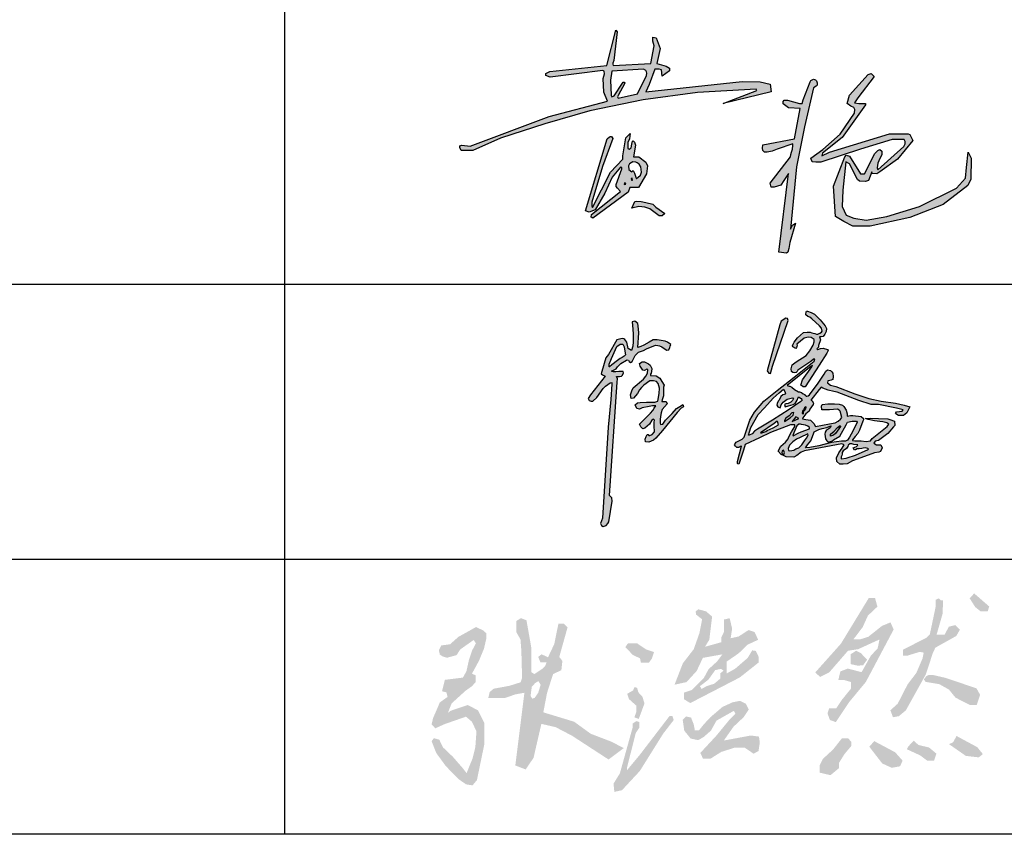
# Model space of a CAD drawing. Extents: x 339240 to 428340, y 256756 to 681278.
# Drawn here: x 409417 to 412104, y 304340 to 306561 of the extents above; entities that cross this region are included whole.
import ezdxf

# ---------------------------------------------------------------- set-up
doc = ezdxf.new("R2010")
doc.units = 0
doc.header["$LTSCALE"] = 1000
doc.layers.add('BASE-DIM', color=3, linetype='Continuous', lineweight=25)
doc.layers.add('PUB_TITLE', color=4, linetype='Continuous')
doc.layers.add('VC', color=140, linetype='Continuous')

# ---------------------------------------------------------------- blocks, each defined once
blk = doc.blocks.new('黄艳')
at = {"layer": 'VC'}
h = blk.add_hatch(color=256, dxfattribs=at)
h.paths.add_polyline_path([(1159905.8, 434087.4), (1159933, 434212.9), (1159900.3, 434300.1), (1159873, 434305.6), (1159873, 434272.9), (1159883.9, 434234.7), (1159856.6, 434087.4), (1159545.4, 434071), (1159539.9, 434081.9), (1159539.9, 434092.8), (1159550.8, 434114.7), (1159578.1, 434349.2), (1159567.2, 434365.6), (1159490.8, 434071), (1159021.2, 434021.9), (1158988.3, 434006), (1158988.3, 433989.9), (1159023.3, 433976.4), (1159459.6, 434030.2), (1159470.3, 434024.8), (1159473, 434003.3), (1159462.3, 433965.6), (1159467.6, 433852.6), (1159497.3, 433777.3), (1159015.3, 433650.8), (1158360.9, 433406), (1158293.6, 433414.1), (1158277.4, 433408.7), (1158277.4, 433395.2), (1158288.2, 433371), (1158382.5, 433371), (1158611.3, 433470.6), (1158977.6, 433589), (1159351.9, 433696.6), (1159791.3, 433788.5), (1160241, 433847.7), (1160725.7, 433877.3), (1160731.1, 433866.5), (1160453.7, 433758.9), (1160849.5, 433855.7), (1160841.5, 433917.6), (1160760.7, 433936.4), (1160609.9, 433939.1), (1159812.8, 433855.7), (1159842.4, 433914.9), (1159888.2, 434041.4), (1159923.2, 434041.4), (1159944.8, 434036), (1159949.4, 433983.7), (1160009.5, 434027.4), (1160009.5, 434049.2), (1159982.2, 434065.6)])
h.paths.add_polyline_path([(1159820.7, 434020.5), (1159822.6, 434009.1), (1159818.8, 433990.3), (1159745, 433837.2), (1159586.2, 433801.3), (1159580.5, 433814.5), (1159586.2, 433824), (1159641, 433926), (1159635.3, 433933.6), (1159627.8, 433933.6), (1159622.1, 433926), (1159552.1, 433822.1), (1159533.2, 433812.6), (1159527.6, 433825.9), (1159521.9, 433950.6), (1159533.2, 434026.2), (1159796.1, 434041.3), (1159813.1, 434029.9)], flags=16)
for points in [[(1161631.5, 433746.6), (1161631.5, 433759.2), (1161576.9, 433759.2), (1161539.1, 433763.4), (1161568.5, 433805.4), (1161702.9, 433981.7), (1161676.5, 434006.3), (1161652.9, 433997.4), (1161499.6, 433826.5), (1161478.9, 433758.7), (1161508.4, 433735.1), (1161534.9, 433726.3), (1161543.8, 433708.6), (1161540.9, 433679.1), (1161419.9, 433505.2), (1161278.6, 433377.3), (1161177.8, 433306), (1161190.4, 433276.6), (1161219.8, 433272.4), (1161261.8, 433272.4), (1161589.5, 433381.5), (1161849.9, 433461.2), (1161950.7, 433461.2), (1161959.1, 433444.5), (1161959.1, 433423.5), (1161946.5, 433402.5), (1161732.3, 433209.4), (1161728.1, 433226.2), (1161732.3, 433264), (1161740.7, 433285), (1161765.9, 433335.3), (1161765.9, 433364.7), (1161749.1, 433377.3), (1161732.3, 433368.9), (1161707.1, 433343.7), (1161623.1, 433175.9), (1161589.5, 433175.9), (1161497.1, 433322.8), (1161471.9, 433331.1), (1161459.3, 433318.6), (1161366.9, 433075.1), (1161383.7, 432823.3), (1161450.9, 432781.4), (1161526.5, 432743.6), (1161669.3, 432743.6), (1161996.9, 432814.9), (1162274.1, 432924.1), (1162475.7, 433079.3), (1162500.9, 433133.9), (1162505.1, 433306), (1162479.9, 433356.3), (1162467.3, 433230.4), (1162458.9, 433142.3), (1162383.3, 433058.4), (1162076.7, 432907.3), (1161807.9, 432823.3), (1161635.7, 432794), (1161534.9, 432810.7), (1161471.9, 432835.9), (1161438.3, 432907.3), (1161442.5, 433041.6), (1161467.7, 433276.6), (1161497.1, 433259.8), (1161564.3, 433129.7), (1161581.1, 433117.1), (1161631.5, 433112.9), (1161656.7, 433121.3), (1161681.9, 433192.6), (1161686.1, 433180.1), (1161723.9, 433175.9), (1161749.1, 433192.6), (1161896.1, 433297.6), (1162022.1, 433452.9), (1162005.3, 433486.4), (1161996.9, 433503.2), (1161984.3, 433507.4), (1161954.9, 433507.4), (1161921.3, 433507.4), (1161828.9, 433507.4), (1161333.2, 433356.3), (1161270.2, 433326.9), (1161274.4, 433347.9), (1161438.3, 433478)], [(1161201.9, 433887.5), (1161221.7, 433900.6), (1161231.5, 433908.8), (1161231.5, 433930.2), (1161224.9, 433946.6), (1161216.7, 433954.8), (1161201.9, 433958.1), (1161178.9, 433948.3), (1161172.4, 433938.4), (1161116.5, 433787.3), (1161106.4, 433759.2), (1161085.4, 433759.2), (1160984.6, 433784.4), (1160959.4, 433784.4), (1160951, 433776), (1160951, 433755), (1160993, 433721.4), (1161089.6, 433717.3), (1161043.4, 433465.4), (1160783, 433415.1), (1160778.8, 433389.9), (1160783, 433368.9), (1160795.6, 433356.3), (1160816.6, 433356.3), (1160858.6, 433364.7), (1160900.6, 433381.5), (1161030.8, 433423.5), (1161030.8, 433410.9), (1161026.6, 433381.5), (1161018.2, 433356.3), (1161014, 433335.3), (1161009.8, 433318.6), (1160841.8, 433100.3), (1160850.2, 433066.7), (1160875.4, 433066.7), (1160930, 433083.5), (1160955.2, 433121.3), (1160993, 433180.1), (1160913.2, 432529.6), (1160976.2, 432521.2), (1160988.8, 432529.6), (1160997.2, 432558.9), (1161005.6, 432609.3), (1161051.8, 432768.8), (1161026.6, 432752), (1161009.8, 432718.4), (1161060.2, 433234.6), (1161127.4, 433566.2)], [(1159815.4, 432941), (1159775.8, 432948.9), (1159737.6, 432950.2), (1159724.4, 432948.9), (1159699.3, 432893.5), (1159756, 432906.7), (1159806.2, 432900.1), (1159847.1, 432886.9), (1159925, 432828.9), (1159948.7, 432828.9), (1159972.5, 432850), (1159897.3, 432900.1), (1159870.9, 432926.5)]]:
    blk.add_hatch(color=256, dxfattribs=at).paths.add_polyline_path(points)
h = blk.add_hatch(color=256, dxfattribs=at)
h.paths.add_polyline_path([(1159568.6, 433089.4), (1159568.6, 433073.4), (1159579.3, 433057.3), (1159603.3, 433030.6), (1159365.2, 432840.7), (1159362.5, 432819.4), (1159375.9, 432811.3), (1159667.9, 433025.9), (1159681.3, 433062.7), (1159699.7, 433062.7), (1159753.2, 433064.4), (1159820.2, 433176.4), (1159828.6, 433243.3), (1159815.2, 433273.4), (1159756.6, 433318.6), (1159739.9, 433316.9), (1159711.4, 433316.9), (1159729.8, 433413.9), (1159719.8, 433439), (1159709.7, 433450.7), (1159704.7, 433447.4), (1159698, 433420.6), (1159693, 433392.2), (1159675.7, 433380.1), (1159665.5, 433386.9), (1159665.5, 433417.4), (1159665.5, 433434.4), (1159679.1, 433464.9), (1159685.8, 433509), (1159672.3, 433498.8), (1159648.5, 433475.1), (1159624.7, 433325.8), (1159624.7, 433298.7), (1159522.9, 433190.2), (1159373.6, 432898.5), (1159366.8, 432908.7), (1159366.8, 432942.6), (1159455, 433237.7), (1159539.9, 433468.3), (1159531.1, 433485.2), (1159523.1, 433485.2), (1159512.4, 433482.5), (1159493.6, 433466.5), (1159314.3, 432870.2), (1159346.4, 432859.5), (1159394.6, 432878.2), (1159474.9, 433017.2), (1159536.4, 433148.3), (1159606, 433231.2), (1159616.7, 433228.5), (1159616.7, 433217.8)])
h.paths.add_polyline_path([(1159636.8, 433102.2), (1159645, 433100.3), (1159649.6, 433092), (1159634.9, 433088.4)], flags=16)
h.paths.add_polyline_path([(1159693.9, 433138.1), (1159701.2, 433140.8), (1159704.9, 433125.2), (1159694.8, 433124.3)], flags=16)
h.paths.add_polyline_path([(1159672.9, 433212.6), (1159671.6, 433241.6), (1159678.2, 433258.8), (1159707.2, 433275.9), (1159731, 433273.3), (1159741.5, 433268), (1159758.7, 433257.5), (1159773.2, 433233.7), (1159777.2, 433191.5), (1159769.2, 433165.2), (1159746.8, 433146.7), (1159736.2, 433134.8), (1159732.3, 433149.3), (1159721.7, 433182.3), (1159709.8, 433204.7), (1159698, 433194.2)], flags=16)
for points in [[(1159021.2, 434021.9), (1159490.8, 434071), (1159567.2, 434365.6), (1159578.1, 434349.2), (1159550.8, 434114.7), (1159539.9, 434092.8), (1159539.9, 434081.9), (1159545.4, 434071), (1159856.6, 434087.4), (1159883.9, 434234.7), (1159873, 434272.9), (1159873, 434305.6), (1159900.3, 434300.1), (1159933, 434212.9), (1159905.8, 434087.4), (1159982.2, 434065.6), (1160009.5, 434049.2), (1160009.5, 434027.4), (1159949.4, 433983.7), (1159944.8, 434036), (1159923.2, 434041.4), (1159888.2, 434041.4), (1159842.4, 433914.9), (1159812.8, 433855.7), (1160609.9, 433939.1), (1160760.7, 433936.4), (1160841.5, 433917.6), (1160849.5, 433855.7), (1160453.7, 433758.9), (1160731.1, 433866.5), (1160725.7, 433877.3), (1160241, 433847.7), (1159791.3, 433788.5), (1159351.9, 433696.6), (1158977.6, 433589), (1158611.3, 433470.6), (1158382.5, 433371), (1158288.2, 433371), (1158277.4, 433395.2), (1158277.4, 433408.7), (1158293.6, 433414.1), (1158360.9, 433406), (1159015.3, 433650.8), (1159497.3, 433777.3), (1159467.6, 433852.6), (1159462.3, 433965.6), (1159473, 434003.3), (1159470.3, 434024.8), (1159459.6, 434030.2), (1159023.3, 433976.4), (1158988.3, 433989.9), (1158988.3, 434006), (1159021.2, 434021.9)], [(1159533.2, 434026.2), (1159521.9, 433950.6), (1159527.6, 433825.9), (1159533.2, 433812.6), (1159552.1, 433822.1), (1159622.1, 433926), (1159627.8, 433933.6), (1159635.3, 433933.6), (1159641, 433926), (1159586.2, 433824), (1159580.5, 433814.5), (1159586.2, 433801.3), (1159745, 433837.2), (1159818.8, 433990.3), (1159822.6, 434009.1), (1159820.7, 434020.5), (1159813.1, 434029.9), (1159796.1, 434041.3), (1159533.2, 434026.2)], [(1161702.9, 433981.7), (1161568.5, 433805.4), (1161568.5, 433805.4), (1161539.1, 433763.4), (1161576.9, 433759.2), (1161631.5, 433759.2), (1161631.5, 433746.6), (1161438.3, 433478), (1161274.4, 433347.9), (1161270.2, 433326.9), (1161333.2, 433356.3), (1161828.9, 433507.4), (1161921.3, 433507.4), (1161954.9, 433507.4), (1161984.3, 433507.4), (1161996.9, 433503.2), (1162005.3, 433486.4), (1162022.1, 433452.9), (1161896.1, 433297.6), (1161749.1, 433192.6), (1161723.9, 433175.9), (1161686.1, 433180.1), (1161681.9, 433192.6), (1161656.7, 433121.3), (1161631.5, 433112.9), (1161581.1, 433117.1), (1161564.3, 433129.7), (1161497.1, 433259.8), (1161467.7, 433276.6), (1161442.5, 433041.6), (1161438.3, 432907.3), (1161471.9, 432835.9), (1161534.9, 432810.7), (1161635.7, 432794), (1161807.9, 432823.3), (1162076.7, 432907.3), (1162383.3, 433058.4), (1162458.9, 433142.3), (1162467.3, 433230.4), (1162479.9, 433356.3), (1162505.1, 433306), (1162500.9, 433133.9), (1162475.7, 433079.3), (1162274.1, 432924.1), (1161996.9, 432814.9), (1161669.3, 432743.6), (1161526.5, 432743.6), (1161450.9, 432781.4), (1161383.7, 432823.3), (1161366.9, 433075.1), (1161459.3, 433318.6), (1161471.9, 433331.1), (1161497.1, 433322.8), (1161589.5, 433175.9), (1161623.1, 433175.9), (1161707.1, 433343.7), (1161732.3, 433368.9), (1161749.1, 433377.3), (1161765.9, 433364.7), (1161765.9, 433335.3), (1161740.7, 433285), (1161732.3, 433264), (1161728.1, 433226.2), (1161732.3, 433209.4), (1161946.5, 433402.5), (1161959.1, 433423.5), (1161959.1, 433444.5), (1161950.7, 433461.2), (1161849.9, 433461.2), (1161589.5, 433381.5), (1161261.8, 433272.4), (1161219.8, 433272.4), (1161190.4, 433276.6), (1161177.8, 433306), (1161278.6, 433377.3), (1161419.9, 433505.2), (1161540.9, 433679.1), (1161543.8, 433708.6), (1161534.9, 433726.3), (1161508.4, 433735.1), (1161478.9, 433758.7), (1161499.6, 433826.5), (1161652.9, 433997.4), (1161676.5, 434006.3), (1161702.9, 433981.7)], [(1161116.5, 433787.3), (1161172.4, 433938.4), (1161178.9, 433948.3), (1161201.9, 433958.1), (1161216.7, 433954.8), (1161224.9, 433946.6), (1161231.5, 433930.2), (1161231.5, 433908.8), (1161221.7, 433900.6), (1161201.9, 433887.5), (1161127.4, 433566.2), (1161060.2, 433234.6), (1161009.8, 432718.4), (1161026.6, 432752), (1161051.8, 432768.8), (1161005.6, 432609.3), (1160997.2, 432558.9), (1160988.8, 432529.6), (1160976.2, 432521.2), (1160913.2, 432529.6), (1160993, 433180.1), (1160955.2, 433121.3), (1160930, 433083.5), (1160875.4, 433066.7), (1160850.2, 433066.7), (1160841.8, 433100.3), (1161009.8, 433318.6), (1161014, 433335.3), (1161018.2, 433356.3), (1161026.6, 433381.5), (1161030.8, 433410.9), (1161030.8, 433423.5), (1160900.6, 433381.5), (1160858.6, 433364.7), (1160816.6, 433356.3), (1160795.6, 433356.3), (1160783, 433368.9), (1160778.8, 433389.9), (1160783, 433415.1), (1161043.4, 433465.4), (1161089.6, 433717.3), (1160993, 433721.4), (1160951, 433755), (1160951, 433776), (1160959.4, 433784.4), (1160984.6, 433784.4), (1161085.4, 433759.2), (1161106.4, 433759.2), (1161116.5, 433787.3)], [(1159539.9, 433468.3), (1159455, 433237.7), (1159366.8, 432942.6), (1159366.8, 432908.7), (1159373.6, 432898.5), (1159522.9, 433190.2), (1159624.7, 433298.7), (1159624.7, 433325.8), (1159648.5, 433475.1), (1159672.3, 433498.8), (1159685.8, 433509), (1159679.1, 433464.9), (1159665.5, 433434.4), (1159665.5, 433417.4), (1159665.5, 433386.9), (1159675.7, 433380.1), (1159693, 433392.2), (1159698, 433420.6), (1159704.7, 433447.4), (1159709.7, 433450.7), (1159719.8, 433439), (1159729.8, 433413.9), (1159711.4, 433316.9), (1159739.9, 433316.9), (1159756.6, 433318.6), (1159815.2, 433273.4), (1159828.6, 433243.3), (1159820.2, 433176.4), (1159753.2, 433064.4), (1159699.7, 433062.7), (1159681.3, 433062.7), (1159667.9, 433025.9), (1159375.9, 432811.3), (1159362.5, 432819.4), (1159365.2, 432840.7), (1159603.3, 433030.6), (1159579.3, 433057.3), (1159568.6, 433073.4), (1159568.6, 433089.4), (1159616.7, 433217.8), (1159616.7, 433228.5), (1159606, 433231.2), (1159536.4, 433148.3), (1159474.9, 433017.2), (1159394.6, 432878.2), (1159346.4, 432859.5), (1159314.3, 432870.2), (1159493.6, 433466.5), (1159512.4, 433482.5), (1159523.1, 433485.2), (1159531.1, 433485.2), (1159539.9, 433468.3)], [(1159707.2, 433275.9), (1159678.2, 433258.8), (1159671.6, 433241.6), (1159672.9, 433212.6), (1159698, 433194.2), (1159709.8, 433204.7), (1159721.7, 433182.3), (1159732.3, 433149.3), (1159736.2, 433134.8), (1159746.8, 433146.7), (1159769.2, 433165.2), (1159777.2, 433191.5), (1159773.2, 433233.7), (1159758.7, 433257.5), (1159741.5, 433268), (1159731, 433273.3), (1159707.2, 433275.9)], [(1159636.8, 433102.2), (1159634.9, 433088.4), (1159634.9, 433088.4), (1159649.6, 433092), (1159645, 433100.3), (1159636.8, 433102.2)], [(1159693.9, 433138.1), (1159694.8, 433124.3), (1159704.9, 433125.2), (1159701.2, 433140.8), (1159693.9, 433138.1)], [(1159699.3, 432893.5), (1159724.4, 432948.9), (1159737.6, 432950.2), (1159775.8, 432948.9), (1159815.4, 432941), (1159870.9, 432926.5), (1159897.3, 432900.1), (1159972.5, 432850), (1159948.7, 432828.9), (1159925, 432828.9), (1159847.1, 432886.9), (1159806.2, 432900.1), (1159756, 432906.7), (1159699.3, 432893.5)]]:
    blk.add_lwpolyline(points, dxfattribs=at)
blk = doc.blocks.new('A$C43DD5C22')
h = blk.add_hatch(color=256)
h.paths.add_polyline_path([(187.21, 183.49), (190.21, 182.3), (193.19, 180.95), (194.56, 179.5), (197.93, 176.2), (202.29, 171.11), (203.36, 168.68), (203.15, 166.1), (202.01, 163.95), (200.57, 161.87), (198.85, 161.62), (197.74, 161.74), (197.28, 161.5), (198.26, 158.95), (196.6, 154.17), (196.44, 152.89), (195.05, 151.48), (196, 150.94), (198.23, 151.56), (200.46, 152.11), (204.07, 150.83), (204.81, 150.02), (203.59, 147.65), (197.18, 137.45), (185.2, 118.97), (183.5, 118.97), (183.02, 119.18), (181.42, 120.5), (182.72, 125.05), (190.95, 136.11), (191.35, 137.15), (190.12, 136.63), (169.71, 120.18), (171.4, 119.62), (172.1, 119.57), (173.63, 118.67), (176.03, 116.6), (179.31, 114.83), (180.24, 114.64), (181.87, 114.13), (183.54, 112.95), (184.7, 112.41), (184.95, 112.08), (186.12, 111.12), (186.62, 110.95), (187.69, 111.3), (188.8, 112.33), (196.3, 122.05), (201.35, 129.94), (202.61, 132.5), (204.28, 133.49), (206.8, 132.87), (208, 131.72), (208.73, 130.67), (209.05, 127.79), (208.63, 125.28), (207.16, 124.6), (206.27, 124.44), (204.49, 124.08), (204.18, 122.56), (206.64, 120.57), (211.35, 119.16), (227.38, 113.03), (239.45, 109.11), (249.96, 106.81), (262.17, 105.11), (269.58, 103.34), (274.28, 101.85), (271.73, 96.77), (268.99, 94.51), (264.71, 94.58), (262.33, 95.91), (262.28, 96.32), (262.87, 97.63), (265.66, 98.06), (267.79, 98.22), (268.81, 99.46), (262.9, 100.82), (247.52, 103.83), (241.41, 103.97), (230.83, 107.32), (212.53, 114.35), (209.7, 114.99), (204.78, 116.22), (200.29, 117.84), (198.8, 118.67), (197.02, 116.76), (190.05, 107.79), (191.2, 106.95), (192.11, 105.15), (191.95, 103.92), (189.19, 99.89), (188.64, 98.17), (185.68, 95.91), (183.16, 92.53), (182.86, 91.87), (185.63, 91.26), (189.56, 90.51), (192.39, 87.83), (193.96, 85.23), (205.78, 87.52), (210.62, 88.45), (213.26, 89.88), (215.32, 91.36), (216.45, 92.85), (214.98, 98.25), (214.25, 99.08), (212.8, 99.94), (205.87, 99.5), (202.1, 99.43), (199.29, 99.39), (198.91, 102.57), (199.64, 103.85), (204.35, 104.51), (210.17, 104.44), (214.04, 104.27), (216.99, 103.37), (218.23, 102.33), (220.07, 99.08), (220.94, 95.94), (220.92, 94.7), (220.94, 93.93), (223.85, 94.47), (225.7, 94.67), (232.85, 93.76), (234.83, 92.02), (234.83, 90.86), (234.42, 89.7), (231.55, 81.94), (229.96, 79.21), (227.72, 76.79), (225.63, 73.94), (225.61, 73.2), (227.53, 72.97), (230.1, 73.06), (233, 73.09), (237.28, 72.37), (240.92, 72.98), (242.26, 74.98), (254.98, 85.16), (256.4, 87.18), (254.68, 88.32), (251.32, 89.06), (248.66, 89.53), (244.16, 89.93), (238.88, 91.17), (236.56, 91.95), (240.76, 92.42), (247.62, 91.91), (255.66, 91.61), (257.3, 91.17), (261.37, 89.63), (261.47, 86.17), (260.33, 84.89), (255.69, 79.25), (249.97, 74.92), (247.65, 73.31), (244.91, 72.72), (243.61, 70.94), (245.89, 69.57), (249.73, 69.57), (250.87, 66.96), (249.26, 63.89), (247.84, 63.21), (244.35, 62.84), (241.85, 62.04), (225.39, 56.06), (220.9, 53.32), (217.51, 53.13), (214.77, 53.18), (212.22, 55.25), (211.94, 58.37), (213.78, 62.89), (216.66, 66.76), (218.27, 69.45), (216.5, 70.36), (184.67, 64.36), (181.71, 63.3), (177.99, 60.36), (175.35, 58.96), (169.03, 59.4), (167.27, 60.2), (164.62, 61.47), (161.98, 64.29), (164.45, 68.32), (168.29, 71.76), (170.6, 74.61), (171.18, 76.41), (173.35, 80.65), (176.21, 85.33), (176.18, 86.63), (172.66, 86.49), (155.53, 79.97), (146.05, 75.64), (133.9, 69.92), (132.46, 65.02), (128.64, 53.01), (127.81, 53.24), (127.48, 53.8), (127.42, 55.28), (130.79, 68.42), (129.84, 68.09), (129.07, 67.69), (128.32, 67.35), (126.8, 67.4), (125.72, 68.49), (124.8, 69.54), (126.17, 71.86), (131.52, 74.54), (133.09, 76.19), (137.96, 90.6), (141.8, 97.53), (149.94, 106.92), (161.15, 115.87), (175.63, 127.12), (192.71, 140.97), (193.27, 142.56), (192.3, 142.63), (189.99, 140.73), (178.84, 133.11), (178.35, 131.98), (177.47, 131.17), (175.79, 130.99), (174.72, 131.15), (173.35, 132.01), (173.17, 134.37), (173.99, 137.9), (177.36, 140.28), (185.91, 145.66), (189.2, 149.6), (191.92, 154.63), (192.86, 157.5), (192.72, 159.4), (190.27, 161.12), (188.39, 161.45), (186.6, 161.17), (184.32, 160.51), (178.14, 155.34), (178.29, 154.47), (178.11, 153.47), (177.83, 152.42), (177.13, 151.55), (174.72, 153.14), (174.36, 153.88), (174.75, 155.47), (175.87, 157.22), (178.61, 160.84), (183.69, 165.23), (186.7, 165.68), (189.34, 165.6), (190.78, 165.05), (191.82, 164.82), (193.4, 164.51), (194.73, 163.98), (195.86, 164.02), (197.58, 164.74), (199.07, 165.58), (199.5, 166.5), (199.01, 168.96), (197.23, 170.92), (190.89, 176.87), (188.98, 178.28), (187.29, 179.05), (185.78, 180.41), (185.58, 180.88), (185.99, 182.73), (186.31, 183.54)])
h.paths.add_polyline_path([(171.34, 99.68), (181.45, 106.49), (182.43, 107.53), (182.25, 108.27), (181.81, 108.94), (179.54, 110.44), (179.17, 109.9), (178.38, 107.55), (176.67, 104.77), (174.81, 104.02), (170.98, 102.78), (168.05, 101.96), (167.55, 103.98), (168.72, 104.58), (170.5, 104.89), (172.84, 106.03), (174.36, 107.48), (175.25, 109.09), (174.56, 109.7), (173.17, 109.42), (169.66, 108.53), (166.47, 106.01), (164.64, 103.69), (163.69, 101.13), (160.82, 102.63), (161.55, 105.97), (162.93, 107.69), (164.43, 110.73), (166.1, 112.26), (167.16, 112.44), (168.18, 112.68), (168.34, 113.44), (168.2, 114.32), (167.76, 115.08), (166.52, 117.07), (163.08, 113.85), (157.86, 109.37), (150.52, 101.21), (145, 95.55), (138.87, 84.25), (137.77, 80.73), (136.87, 77.75), (137.43, 77.86), (139.81, 79.07), (142, 81.36), (144.45, 82.84), (157.23, 90.73)], flags=16)
h.paths.add_polyline_path([(188.73, 83.17), (188.86, 84.35), (187.44, 85.61), (185.43, 86.38), (181.03, 87.2), (179.58, 87.2), (177.91, 85.7), (175.54, 79.91), (174.52, 77.45), (174.9, 77.11), (180.72, 80.36)], flags=16)
h.paths.add_polyline_path([(146.94, 79.93), (148.28, 79.78), (151.47, 80.81), (152.66, 81.75), (157.85, 84.1), (162.4, 86.53), (161.82, 88.54), (161.47, 89.44), (161.16, 89.73), (158.63, 87.88)], flags=16)
h.paths.add_polyline_path([(174.53, 72.26), (171.78, 69.33), (170.71, 66.58), (170.81, 64.75), (171.95, 64.34), (175.49, 65.1), (177.17, 66.05), (179.65, 67.16), (182.34, 69.63), (184.67, 72.97), (186.29, 75.34), (187.67, 77.81), (187.36, 79.09), (180.89, 75.73), (177.66, 74.32)], flags=16)
h.paths.add_polyline_path([(209.3, 73.71), (214.58, 76.94), (220.15, 86.57), (221.34, 88.91), (225.1, 89.73), (227.55, 89.76), (229, 89.85), (229.44, 88.82), (228.71, 86.8), (224.43, 78.68), (222.82, 76.13), (220.4, 72.58), (216.09, 72.62), (207.55, 71.53), (196.83, 68.67), (189.2, 67.24), (185.48, 67.08), (187.13, 69.59), (189.9, 73.11), (192.27, 78.87), (192.92, 80.67), (196.71, 82.52), (199.67, 83.48), (203.46, 84.49), (205.52, 85.3), (207.37, 85.7), (206.44, 83.95), (203.1, 81.85), (202.23, 80.3), (201.94, 78.53), (202.48, 74.6), (203.72, 72.86), (204.4, 72.18), (204.88, 72.23), (207.74, 72.62)], flags=16)
h.paths.add_polyline_path([(226.08, 67.15), (228.93, 68.29), (229.87, 68.98), (230.16, 69.6), (226.51, 69.86), (224.82, 70.29), (223.17, 70.32), (221.91, 69.15), (220.5, 66.56), (217.46, 64.47), (216.74, 63.1), (216.69, 61.7), (215.83, 58.84), (215.77, 58.22), (215.75, 57.77), (220.14, 58.25), (221.08, 58.51), (228.08, 60.68), (231.07, 62.16), (238.15, 65.24), (239.07, 65.75), (238.69, 66.58), (236.58, 67.01), (234.53, 66.78), (233.39, 66.41), (231.19, 66.15), (229.36, 66.12), (227.32, 64.83)], flags=16)
for points in [[(170.16, 177.34), (168.6, 177.44), (164.62, 175.06), (163.66, 171.94), (152.62, 132.74), (154.25, 130.66), (155.66, 130.52), (157.35, 136.54), (170.59, 175.64)], [(59.83, 121.75), (60.79, 118), (60.58, 113.44), (59.51, 106.78), (56.98, 105.9), (54.85, 105.95), (49.75, 106.05), (44.42, 105.64), (42.22, 105.3), (40.07, 103.68), (41.64, 100.44), (43.86, 99.95), (46.04, 101.14), (52.12, 102.33), (55.04, 102.82), (57.73, 102.91), (56.31, 100.75), (55.12, 98.9), (53.31, 96.64), (50.72, 94.1), (45.57, 89), (43.71, 87.17), (44.95, 85.02), (46.78, 83.23), (48.28, 83.76), (52.23, 87.14), (54.25, 90.64), (55.82, 91.4), (56.58, 90.46), (56.3, 88.76), (56.45, 85.82), (56.68, 80.55), (53.59, 77.28), (50.16, 77.82), (49.58, 76.54), (48.69, 74.35), (48.95, 72.09), (51.7, 71.85), (55.88, 73.43), (57.86, 75.22), (63.59, 81.83), (76.08, 97.12), (79.46, 100.76), (81.27, 101.88), (80.66, 103.87), (79.52, 103.23), (75.42, 100.67), (71.56, 96.26), (66.01, 90.55), (64.83, 88.92), (63.85, 87.22), (61.7, 86.91), (61.58, 88.2), (61.46, 91.31), (61.7, 93.85), (62.3, 96.91), (63.24, 99.78), (67.46, 104.62), (66.58, 106.46), (62.95, 106.43), (63.23, 108.07), (64.17, 111.22), (64.17, 114.1), (64.17, 115.42), (64.17, 118.63), (64.78, 120.46), (62.96, 123.7), (61.32, 126.27), (58.02, 128.26), (53.3, 128.54), (53.3, 129.69), (53.8, 130.8), (53.98, 132.17), (54.23, 134.5), (53.08, 137.35), (51.53, 138.75), (47.99, 140.33), (46.22, 140.39), (43.96, 138.91), (44.29, 136.53), (46.64, 133.13), (48.11, 133), (51.04, 134.49), (50.78, 130.74), (49.35, 128.08), (47.13, 125.65), (38.46, 118.15), (37.35, 115.48), (36.27, 112.15), (36.76, 109.12), (38.59, 109.48), (42.11, 113.46), (43.74, 116.39), (45.56, 118.38), (47.42, 120.3), (52.71, 124.15), (57.77, 124.32)]]:
    blk.add_hatch(color=256).paths.add_polyline_path(points)
h = blk.add_hatch(color=256)
h.paths.add_polyline_path([(42.49, 152.44), (43.32, 164.93), (42.65, 171.14), (42.34, 173.09), (39.72, 174.86), (37.59, 174.37), (38.2, 168.1), (38.44, 163.83), (38.44, 157.32), (38.14, 153.54), (36.92, 150.01), (34.3, 151.71), (32.9, 157.07), (31.37, 159.33), (30.34, 160.06), (28.93, 160.12), (24.55, 159.02), (17.52, 146.71), (14.99, 143.7), (11.59, 132.02), (11.12, 130.18), (12.26, 129.18), (14.57, 128.14), (1.94, 112.17), (0, 109.01), (0.89, 107.49), (2.66, 106.86), (3.92, 106.82), (7.42, 109.89), (12.81, 117.52), (14.96, 119.5), (20.13, 123.45), (20.19, 121.35), (19.28, 108.28), (17.23, 84.75), (12.32, 7.09), (10.71, 2.47), (11.54, 0.77), (12.9, 0), (15.35, 0.8), (16.9, 2.65), (17.75, 3.99), (20.41, 21.55), (20.3, 24.24), (18.15, 26.28), (24.83, 122.91), (25.11, 125.83), (24.09, 127.68), (28.5, 128.15), (29.35, 128.93), (30.32, 130.83), (29.86, 131.95), (26.18, 132.16), (22.39, 131.78), (19.94, 132.35), (23.84, 134.3), (25.15, 135.93), (28, 138.77), (34.19, 142.67), (35.13, 140.72), (36.19, 139.86), (37.63, 140.6), (40.17, 145.59), (42.34, 148.33), (47.28, 150.02), (49.83, 151.37), (57.4, 154.44), (60.39, 154.29), (62.75, 153.23), (64.85, 151.59), (67.21, 150.41), (68.95, 150.63), (70.26, 154.11), (70.54, 155.07), (67.83, 157.16), (65.68, 157.85), (60.68, 158.89), (58.87, 158.96), (55.54, 158.96), (52.21, 157.16), (47.49, 154.59), (44.85, 153.27)])
h.paths.add_polyline_path([(31.42, 149.52), (31.79, 146.23), (30.7, 145.24), (29, 144.07), (27.41, 143.23), (24.96, 141.35), (20.13, 137.64), (17.84, 135.47), (17.95, 138.4), (19.91, 143.26), (24.58, 153.45), (27.26, 155.32), (29.53, 155.32), (30.87, 153.06)], flags=16)
for points in [[(187.21, 183.49), (190.21, 182.3), (193.19, 180.95), (194.56, 179.5), (197.93, 176.2), (202.29, 171.11), (203.36, 168.68), (203.15, 166.1), (202.01, 163.95), (200.57, 161.87), (198.85, 161.62), (197.74, 161.74), (197.28, 161.5), (198.26, 158.95), (196.6, 154.17), (196.44, 152.89), (195.05, 151.48), (196, 150.94), (198.23, 151.56), (200.46, 152.11), (204.07, 150.83), (204.81, 150.02), (203.59, 147.65), (197.18, 137.45), (185.2, 118.97), (183.5, 118.97), (183.02, 119.18), (181.42, 120.5), (182.72, 125.05), (190.95, 136.11), (191.35, 137.15), (190.12, 136.63), (169.71, 120.18), (171.4, 119.62), (172.1, 119.57), (173.63, 118.67), (176.03, 116.6), (179.31, 114.83), (180.24, 114.64), (181.87, 114.13), (183.54, 112.95), (184.7, 112.41), (184.95, 112.08), (186.12, 111.12), (186.62, 110.95), (187.69, 111.3), (188.8, 112.33), (196.3, 122.05), (201.35, 129.94), (202.61, 132.5), (204.28, 133.49), (206.8, 132.87), (208, 131.72), (208.73, 130.67), (209.05, 127.79), (208.63, 125.28), (207.16, 124.6), (206.27, 124.44), (204.49, 124.08), (204.18, 122.56), (206.64, 120.57), (211.35, 119.16), (227.38, 113.03), (239.45, 109.11), (249.96, 106.81), (262.17, 105.11), (269.58, 103.34), (274.28, 101.85), (271.73, 96.77), (268.99, 94.51), (264.71, 94.58), (262.33, 95.91), (262.28, 96.32), (262.87, 97.63), (265.66, 98.06), (267.79, 98.22), (268.81, 99.46), (262.9, 100.82), (247.52, 103.83), (241.41, 103.97), (230.83, 107.32), (212.53, 114.35), (209.7, 114.99), (204.78, 116.22), (200.29, 117.84), (198.8, 118.67), (197.02, 116.76), (190.05, 107.79), (191.2, 106.95), (192.11, 105.15), (191.95, 103.92), (189.19, 99.89), (188.64, 98.17), (185.68, 95.91), (183.16, 92.53), (182.86, 91.87), (185.63, 91.26), (189.56, 90.51), (192.39, 87.83), (193.96, 85.23), (205.78, 87.52), (210.62, 88.45), (213.26, 89.88), (215.32, 91.36), (216.45, 92.85), (214.98, 98.25), (214.25, 99.08), (212.8, 99.94), (205.87, 99.5), (202.1, 99.43), (199.29, 99.39), (198.91, 102.57), (199.64, 103.85), (204.35, 104.51), (210.17, 104.44), (214.04, 104.27), (216.99, 103.37), (218.23, 102.33), (220.07, 99.08), (220.94, 95.94), (220.92, 94.7), (220.94, 93.93), (223.85, 94.47), (225.7, 94.67), (232.85, 93.76), (234.83, 92.02), (234.83, 90.86), (234.42, 89.7), (231.55, 81.94), (229.96, 79.21), (227.72, 76.79), (225.63, 73.94), (225.61, 73.2), (227.53, 72.97), (230.1, 73.06), (233, 73.09), (237.28, 72.37), (240.92, 72.98), (242.26, 74.98), (254.98, 85.16), (256.4, 87.18), (254.68, 88.32), (251.32, 89.06), (248.66, 89.53), (244.16, 89.93), (238.88, 91.17), (236.56, 91.95), (240.76, 92.42), (247.62, 91.91), (255.66, 91.61), (257.3, 91.17), (261.37, 89.63), (261.47, 86.17), (260.33, 84.89), (255.69, 79.25), (249.97, 74.92), (247.65, 73.31), (244.91, 72.72), (243.61, 70.94), (245.89, 69.57), (249.73, 69.57), (250.87, 66.96), (249.26, 63.89), (247.84, 63.21), (244.35, 62.84), (241.85, 62.04), (225.39, 56.06), (220.9, 53.32), (217.51, 53.13), (214.77, 53.18), (212.22, 55.25), (211.94, 58.37), (213.78, 62.89), (216.66, 66.76), (218.27, 69.45), (216.5, 70.36), (184.67, 64.36), (181.71, 63.3), (177.99, 60.36), (175.35, 58.96), (169.03, 59.4), (167.27, 60.2), (164.62, 61.47), (161.98, 64.29), (164.45, 68.32), (168.29, 71.76), (170.6, 74.61), (171.18, 76.41), (173.35, 80.65), (176.21, 85.33), (176.18, 86.63), (172.66, 86.49), (155.53, 79.97), (146.05, 75.64), (133.9, 69.92), (132.46, 65.02), (128.64, 53.01), (127.81, 53.24), (127.48, 53.8), (127.42, 55.28), (130.79, 68.42), (129.84, 68.09), (129.07, 67.69), (128.32, 67.35), (126.8, 67.4), (125.72, 68.49), (124.8, 69.54), (126.17, 71.86), (131.52, 74.54), (133.09, 76.19), (137.96, 90.6), (141.8, 97.53), (149.94, 106.92), (161.15, 115.87), (175.63, 127.12), (192.71, 140.97), (193.27, 142.56), (192.3, 142.63), (189.99, 140.73), (178.84, 133.11), (178.35, 131.98), (177.47, 131.17), (175.79, 130.99), (174.72, 131.15), (173.35, 132.01), (173.17, 134.37), (173.99, 137.9), (177.36, 140.28), (185.91, 145.66), (189.2, 149.6), (191.92, 154.63), (192.86, 157.5), (192.72, 159.4), (190.27, 161.12), (188.39, 161.45), (186.6, 161.17), (184.32, 160.51), (178.14, 155.34), (178.29, 154.47), (178.11, 153.47), (177.83, 152.42), (177.13, 151.55), (174.72, 153.14), (174.36, 153.88), (174.75, 155.47), (175.87, 157.22), (178.61, 160.84), (183.69, 165.23), (186.7, 165.68), (189.34, 165.6), (190.78, 165.05), (191.82, 164.82), (193.4, 164.51), (194.73, 163.98), (195.86, 164.02), (197.58, 164.74), (199.07, 165.58), (199.5, 166.5), (199.01, 168.96), (197.23, 170.92), (190.89, 176.87), (188.98, 178.28), (187.29, 179.05), (185.78, 180.41), (185.58, 180.88), (185.99, 182.73), (186.31, 183.54)], [(170.16, 177.34), (168.6, 177.44), (164.62, 175.06), (163.66, 171.94), (152.62, 132.74), (154.25, 130.66), (155.66, 130.52), (157.35, 136.54), (170.59, 175.64)], [(70.54, 155.07), (67.83, 157.16), (65.68, 157.85), (60.68, 158.89), (58.87, 158.96), (55.54, 158.96), (52.21, 157.16), (47.49, 154.59), (44.85, 153.27), (42.49, 152.44), (43.32, 164.93), (42.65, 171.14), (42.34, 173.09), (39.72, 174.86), (37.59, 174.37), (38.2, 168.1), (38.44, 163.83), (38.44, 157.32), (38.14, 153.54), (36.92, 150.01), (34.3, 151.71), (32.9, 157.07), (31.37, 159.33), (30.34, 160.06), (28.93, 160.12), (24.55, 159.02), (17.52, 146.71), (14.99, 143.7), (11.59, 132.02), (11.12, 130.18), (12.26, 129.18), (14.57, 128.14), (1.94, 112.17), (0, 109.01), (0.89, 107.49), (2.66, 106.86), (3.92, 106.82), (7.42, 109.89), (12.81, 117.52), (14.96, 119.5), (18.76, 122.4), (20.15, 122.82), (20.19, 121.35), (19.28, 108.28), (17.23, 84.75), (12.32, 7.09), (10.71, 2.47), (11.54, 0.77), (12.9, 0), (15.35, 0.8), (16.9, 2.65), (17.75, 3.99), (20.41, 21.55), (20.3, 24.28), (19.61, 24.9), (18.15, 26.28), (24.83, 122.91), (25.11, 125.83), (24.09, 127.68), (26.76, 127.96), (28.46, 128.12), (29.35, 128.93), (30.32, 130.83), (29.86, 131.95), (27.7, 132.08), (26.3, 132.18), (23.58, 131.9), (21.73, 131.93), (19.94, 132.35), (23.84, 134.3), (25.15, 135.93), (28, 138.77), (32.67, 141.71), (33.37, 142.1), (34.59, 141.84), (35.13, 140.72), (36.19, 139.86), (37.63, 140.6), (40.17, 145.59), (41.72, 147.55), (43.1, 148.59), (47.28, 150.02), (49.83, 151.37), (57.4, 154.44), (59.54, 154.33), (60.93, 154.05), (62.75, 153.23), (64.85, 151.59), (67.21, 150.41), (68.95, 150.63), (69.7, 152.62), (70.13, 153.65)], [(31.79, 146.23), (30.7, 145.24), (29, 144.07), (27.41, 143.23), (24.96, 141.35), (20.13, 137.64), (18.39, 136), (18.39, 136), (17.86, 136.08), (17.95, 138.4), (19.91, 143.26), (24.58, 153.45), (27.26, 155.32), (29.53, 155.32), (30.87, 153.06), (31.42, 149.52)], [(47.99, 140.33), (51.53, 138.75), (53.08, 137.35), (54.23, 134.5), (53.98, 132.17), (53.8, 130.8), (53.3, 129.69), (53.3, 128.54), (58.02, 128.26), (58.02, 128.26), (61.32, 126.27), (62.96, 123.7), (64.78, 120.46), (64.17, 118.63), (64.17, 115.42), (64.17, 114.1), (64.17, 111.22), (63.23, 108.07), (62.95, 106.43), (65.97, 106.45), (66.56, 106.49), (67.46, 104.62), (63.24, 99.78), (62.3, 96.91), (62.3, 96.91), (61.7, 93.85), (61.46, 91.31), (61.58, 88.2), (61.7, 86.91), (63.85, 87.22), (64.83, 88.92), (66.01, 90.55), (71.56, 96.26), (75.42, 100.67), (79.52, 103.23), (80.66, 103.87), (81.27, 101.88), (79.46, 100.76), (76.08, 97.12), (63.59, 81.83), (57.86, 75.22), (55.88, 73.43), (51.7, 71.85), (48.95, 72.09), (48.69, 74.35), (49.58, 76.54), (50.41, 78.35), (51.28, 78.35), (51.7, 77.58), (52.74, 77.41), (54.63, 78.38), (56.68, 80.55), (56.45, 85.82), (56.3, 88.76), (56.58, 90.46), (55.82, 91.4), (54.25, 90.64), (52.23, 87.14), (48.28, 83.76), (46.78, 83.23), (46.78, 83.23), (44.95, 85.02), (43.71, 87.17), (45.57, 89), (50.72, 94.1), (53.31, 96.64), (55.12, 98.9), (56.31, 100.75), (57.73, 102.91), (55.04, 102.82), (52.12, 102.33), (46.04, 101.14), (43.86, 99.95), (41.64, 100.44), (40.07, 103.68), (42.22, 105.3), (44.42, 105.64), (49.75, 106.05), (54.85, 105.95), (56.98, 105.9), (59.51, 106.78), (60.58, 113.44), (60.79, 118), (59.83, 121.75), (58.38, 123.56), (55.87, 124.26), (52.71, 124.15), (47.42, 120.3), (45.56, 118.38), (43.74, 116.39), (42.11, 113.46), (38.59, 109.48), (36.76, 109.12), (36.27, 112.15), (37.35, 115.48), (38.46, 118.15), (47.13, 125.65), (49.35, 128.08), (50.78, 130.74), (50.99, 133.74), (50.13, 134.03), (48.11, 133), (46.64, 133.13), (44.29, 136.53), (43.96, 138.91), (46.22, 140.39)], [(142, 81.36), (139.81, 79.07), (137.43, 77.86), (136.87, 77.75), (137.77, 80.73), (138.87, 84.25), (145, 95.55), (150.52, 101.21), (157.86, 109.37), (163.08, 113.85), (166.52, 117.07), (167.76, 115.08), (168.2, 114.32), (168.34, 113.44), (168.18, 112.68), (167.16, 112.44), (166.1, 112.26), (164.43, 110.73), (162.93, 107.69), (162.14, 106.71), (161.29, 104.8), (160.96, 103.26), (161.93, 102.05), (163.69, 101.13), (164.64, 103.69), (166.47, 106.01), (169.66, 108.53), (173.17, 109.42), (174.56, 109.7), (175.25, 109.09), (174.36, 107.48), (172.84, 106.03), (170.5, 104.89), (168.72, 104.58), (167.55, 103.98), (168.05, 101.96), (170.98, 102.78), (174.81, 104.02), (176.67, 104.77), (178.38, 107.55), (179.17, 109.9), (179.54, 110.44), (181.81, 108.94), (182.25, 108.27), (182.43, 107.53), (181.45, 106.49), (171.34, 99.68), (157.23, 90.73), (144.45, 82.84)], [(186.08, 101.75), (185.78, 101.87), (184.61, 101.01), (183.7, 99.51), (183.16, 98.87), (182.84, 98.39), (182.49, 96.27), (183.71, 96.05), (183.71, 97.36), (183.71, 97.94), (184.87, 99), (185.62, 100.17)], [(175.4, 97.1), (173.86, 96.74), (171.42, 94.27), (168.52, 92.4), (167.63, 90.42), (167.57, 89.35), (172.36, 92.47), (174.81, 94.93)], [(179.62, 91.88), (177.03, 93.37), (173.98, 89.57)], [(162.4, 86.53), (161.82, 88.54), (161.47, 89.44), (161.16, 89.73), (158.63, 87.88), (146.94, 79.93), (148.28, 79.78), (151.47, 80.81), (152.66, 81.75), (157.85, 84.1)], [(181.22, 87.2), (179.58, 87.2), (177.91, 85.7), (175.54, 79.91), (174.52, 77.45), (174.9, 77.11), (179.23, 79.53), (181.6, 80.67), (188.73, 83.17), (188.86, 84.35), (187.44, 85.61), (185.43, 86.38), (182.01, 87.02)], [(221.09, 73.59), (219.65, 72.59), (216.09, 72.62), (207.55, 71.53), (196.83, 68.67), (189.2, 67.24), (185.48, 67.08), (187.13, 69.59), (189.9, 73.11), (192.27, 78.87), (192.92, 80.67), (196.71, 82.52), (199.67, 83.48), (203.46, 84.49), (205.52, 85.3), (207.37, 85.7), (206.44, 83.95), (203.1, 81.85), (202.23, 80.3), (201.94, 78.53), (202.48, 74.6), (203.72, 72.86), (204.4, 72.18), (204.88, 72.23), (207.74, 72.62), (209.3, 73.71), (214.58, 76.94), (220.15, 86.57), (221.34, 88.91), (225.1, 89.73), (227.55, 89.76), (229, 89.85), (229.44, 88.82), (228.71, 86.8), (224.43, 78.68), (222.82, 76.13)], [(215.15, 85.17), (210.92, 79.25), (209.2, 77.7), (206.85, 76.93), (206.85, 78.65), (209.99, 81.35), (212.75, 84.35), (214.98, 85.99)], [(187.36, 79.09), (180.89, 75.73), (177.66, 74.32), (174.53, 72.26), (171.78, 69.33), (170.71, 66.58), (170.81, 64.75), (171.95, 64.34), (175.49, 65.1), (177.17, 66.05), (179.65, 67.16), (182.34, 69.63), (184.67, 72.97), (186.29, 75.34), (187.67, 77.81)], [(238.15, 65.24), (239.07, 65.75), (238.69, 66.58), (236.58, 67.01), (234.53, 66.78), (233.39, 66.41), (231.19, 66.15), (229.36, 66.12), (228.1, 65.33), (227.16, 65.13), (226.08, 67.15), (228.93, 68.29), (229.87, 68.98), (230.16, 69.6), (226.51, 69.86), (224.82, 70.29), (223.17, 70.32), (221.91, 69.15), (221.4, 68.21), (220.48, 66.55), (217.46, 64.47), (216.74, 63.1), (216.69, 61.7), (216.29, 60.36), (215.89, 59.39), (215.77, 58.22), (215.75, 57.77), (220.14, 58.25), (221.08, 58.51), (228.08, 60.68), (231.07, 62.16), (238.15, 65.24)], [(167.1, 63.54), (166.65, 65.06), (165.37, 64.27), (165.35, 62.94), (165.48, 61.75), (166.23, 61.47), (166.93, 61.45), (167.44, 63.01)]]:
    blk.add_lwpolyline(points, close=True)
blk = doc.blocks.new('erwr')
at = {"layer": 'VC'}
h = blk.add_hatch(color=256, dxfattribs=at)
h.dxf.hatch_style = 1
h.paths.add_polyline_path([(-144542.8, 167381.3), (-144560.3, 167399.7), (-144572.9, 167405.6), (-144587.7, 167396.1), (-144587.7, 167382.2), (-144587.7, 167369.2), (-144569.7, 167365.2), (-144553.9, 167365.7)], flags=17)
h.paths.add_polyline_path([(-144470.3, 167463.7), (-144546.2, 167320.6), (-144591.3, 167266.2), (-144615.7, 167229.7), (-144628.1, 167211), (-144644.3, 167216.8), (-144650.8, 167234.7), (-144646.5, 167248.3), (-144627.1, 167248.3), (-144612.1, 167271.2), (-144587.1, 167302), (-144587.1, 167320.6), (-144604.9, 167325.6), (-144621.4, 167325.6), (-144615.7, 167349.2), (-144595.6, 167357.1), (-144573.4, 167351.3), (-144557.8, 167347.3), (-144532.6, 167392.1), (-144514, 167412.2), (-144509, 167436.5), (-144567, 167410), (-144594.9, 167405.7), (-144622.8, 167373.5), (-144645.9, 167347), (-144670.8, 167334.2), (-144684.4, 167346.3), (-144664.1, 167369.1), (-144626.1, 167411.6), (-144614.1, 167425.1), (-144554.8, 167522.3), (-144538, 167549.9), (-144521.2, 167549.9), (-144514.7, 167525.9), (-144540.5, 167501.6), (-144554.8, 167470.1), (-144572.7, 167446.5), (-144580.2, 167436.7), (-144562, 167436.7), (-144539.8, 167443.6), (-144501.8, 167473.7), (-144478.9, 167483)])
h.paths.add_polyline_path([(-144382.9, 167320.8), (-144345.4, 167314.4), (-144319.2, 167299.6), (-144301.5, 167277.7), (-144261.9, 167257.8), (-144243.5, 167257.8), (-144234.3, 167285.4), (-144244.2, 167303.1), (-144281.7, 167315.8), (-144327.9, 167331.5), (-144364.6, 167339.9), (-144374.6, 167339.9), (-144381.8, 167335.9), (-144387.8, 167327.3)])
h.paths.add_polyline_path([(-144335.4, 167543.1), (-144336.8, 167506.5), (-144349.5, 167462.1), (-144353.2, 167449.4), (-144331.2, 167449.4), (-144319.9, 167471.2), (-144302.3, 167475.5), (-144289.6, 167462.8), (-144299.5, 167445.9), (-144329.8, 167429), (-144356.5, 167414.1), (-144363.6, 167398.7), (-144382.7, 167340.8), (-144412.1, 167288), (-144437, 167243.2), (-144456.3, 167227.1), (-144472.2, 167224.4), (-144479.2, 167243.4), (-144459.4, 167261.1), (-144432.4, 167313.6), (-144408.1, 167345.8), (-144391.3, 167385.1), (-144388.3, 167400.6), (-144399.1, 167402.7), (-144432, 167392.6), (-144444.8, 167392.6), (-144444.8, 167408.5), (-144424.9, 167418.7), (-144380, 167441.6), (-144371.5, 167451), (-144361.3, 167499.1), (-144355.9, 167524.8), (-144355.9, 167544.2), (-144347.6, 167548.6), (-144340.6, 167542.8)])
h.paths.add_polyline_path([(-144263, 167548.9), (-144247.7, 167524.8), (-144233.2, 167513.4), (-144213.5, 167513.4), (-144209.6, 167526.5), (-144236.3, 167549.7), (-144250.7, 167562.2), (-144260.9, 167550.5)])
h.paths.add_polyline_path([(-144319.1, 167150.8), (-144273.3, 167118.9), (-144238, 167114.8), (-144226.9, 167123.8), (-144242.3, 167142.8), (-144271.3, 167158.4), (-144298.7, 167173.2), (-144308, 167156.2)])
h.paths.add_polyline_path([(-144434.1, 167136.9), (-144398.1, 167120.3), (-144378.7, 167105.8), (-144360, 167105.8), (-144353.7, 167125.2), (-144373.8, 167141.8), (-144402.9, 167148.7), (-144415.4, 167160.5), (-144430.2, 167144.8)])
h.paths.add_polyline_path([(-144529.8, 167134.9), (-144518, 167119.6), (-144501.5, 167098.3), (-144475.7, 167086.4), (-144452.9, 167090.5), (-144445.9, 167105.8), (-144466, 167128.6), (-144507.6, 167150.8), (-144523.4, 167159.2), (-144536.7, 167143.9)])
h.paths.add_polyline_path([(-144585.9, 167145.9), (-144604.6, 167123.8), (-144619.2, 167100.2), (-144619.2, 167085.7), (-144642.7, 167066.3), (-144672.5, 167073.2), (-144672.5, 167092.6), (-144663.5, 167110.6), (-144635.8, 167136.2), (-144611.5, 167166.7), (-144594.2, 167166.7), (-144585.9, 167157)])
h.paths.add_polyline_path([(-145023.1, 167223.3), (-145015.9, 167204.7), (-145012.9, 167188.8), (-145001.3, 167188.8), (-144988.7, 167204.7), (-144969.8, 167224.9), (-144937.2, 167252.6), (-144910, 167265), (-144889.5, 167269), (-144873.6, 167261.2), (-144865.8, 167245.3), (-144879.3, 167224.9), (-144907.6, 167198.2), (-144928.3, 167168.6), (-144933.7, 167160.8), (-144889, 167169.1), (-144860, 167174.5), (-144837.8, 167171.5), (-144835.6, 167155.4), (-144839.1, 167132), (-144852.6, 167124.9), (-144866.9, 167134.6), (-144876.5, 167141.2), (-144904.6, 167141.2), (-144940.7, 167129.8), (-144969.8, 167111.5), (-144990.8, 167111.5), (-144997.8, 167127.1), (-144983.8, 167142.2), (-144954.2, 167174), (-144920.2, 167215.4), (-144901.9, 167233.7), (-144906.5, 167241.8), (-144930.4, 167228.3), (-144953.9, 167215), (-144969, 167187.7), (-144988.4, 167170.7), (-145003.5, 167161.8), (-145024.2, 167166.1), (-145041.7, 167187.7), (-145046, 167217), (-145036.9, 167226.5)])
h.paths.add_polyline_path([(-144943.4, 167329.8), (-144960, 167315.7), (-144979.8, 167309.5), (-144994.8, 167301.5), (-144998.9, 167309.1), (-144975.8, 167326.9), (-144957.3, 167352.9), (-144941.5, 167356.1), (-144934.3, 167351.3), (-144943.7, 167344)], flags=16)
h.paths.add_polyline_path([(-145009.2, 167504.2), (-144993, 167491.4), (-145000.4, 167453.7), (-145015.9, 167409.9), (-145045.6, 167371.5), (-145058.4, 167338.5), (-145068.2, 167313.1), (-145035.5, 167320.2), (-145007.8, 167350.6), (-144991, 167386.3), (-144964.7, 167391), (-144937.8, 167395.8), (-144951.8, 167376.9), (-144975.4, 167355.3), (-144988.9, 167330.4), (-145011.2, 167308.1), (-145020.6, 167298.7), (-145042.9, 167291.3), (-145042.9, 167273.7), (-145025.4, 167263), (-144968, 167292.6), (-144890.3, 167332.8), (-144839, 167373.4), (-144839, 167389.6), (-144846.4, 167405.2), (-144856.4, 167406.7), (-144868.5, 167386.3), (-144903, 167356.5), (-144926, 167343.7), (-144926, 167376.1), (-144893.5, 167398.5), (-144869.1, 167422.1), (-144840, 167435.7), (-144849.8, 167456.6), (-144866.4, 167462.1), (-144893.5, 167444.5), (-144915.2, 167439.7), (-144911.1, 167466.1), (-144917.9, 167494.5), (-144933, 167490.9), (-144933, 167458), (-144940.9, 167441.1), (-144940.9, 167428.9), (-144962.6, 167422.8), (-144985.2, 167416.4), (-144973.4, 167435.7), (-144968.5, 167475.9), (-144965.7, 167498.8), (-144982.5, 167513.2), (-145003.3, 167518.7), (-145010.9, 167512.8)])
h.paths.add_polyline_path([(-145183, 167206.7), (-145172.5, 167213.9), (-145164.1, 167210.9), (-145164.1, 167196.2), (-145174.2, 167181.1), (-145188.5, 167124.4), (-145194.5, 167100.7), (-145197.9, 167087.1), (-145197.9, 167079.9), (-145163.3, 167121.5), (-145082.2, 167227.3), (-145074.2, 167227.3), (-145070.4, 167216.8), (-145099.4, 167179.4), (-145162.9, 167077.8), (-145189.8, 167048.9), (-145211.6, 167025.3), (-145232.6, 167020.7), (-145234.7, 167043.4), (-145217.5, 167071.1), (-145187.7, 167178.2), (-145182.5, 167196.7)])
h.paths.add_polyline_path([(-145170.4, 167304.7), (-145167.1, 167292.5), (-145155.7, 167279.9), (-145150.3, 167261.9), (-145159.5, 167237.1), (-145166, 167219.7), (-145178, 167224.2), (-145172.6, 167238.4), (-145172.6, 167256), (-145183, 167265.2), (-145192.5, 167273.7), (-145197.3, 167288.3), (-145181.4, 167297.5), (-145177.6, 167306.4)])
h.paths.add_polyline_path([(-145202.8, 167415.3), (-145181.4, 167393.8), (-145162.5, 167385), (-145160, 167372.9), (-145138.5, 167372.9), (-145130.1, 167384.2), (-145124.3, 167402.2), (-145145.8, 167409.3), (-145170.9, 167426.2), (-145195.2, 167426.2)])
h.paths.add_polyline_path([(-145449.9, 167277.3), (-145440.5, 167290.7), (-145437.2, 167301.3), (-145433.7, 167312.7), (-145439.7, 167322.8), (-145448.9, 167317.3), (-145457.9, 167307.1), (-145461.2, 167282.3), (-145456.2, 167274.8)], flags=16)
h.paths.add_polyline_path([(-145576.6, 167277.1), (-145530.5, 167277.1), (-145502.4, 167286.7), (-145478, 167291.1), (-145484.8, 167236.6), (-145495.1, 167154.1), (-145502.8, 167092.8), (-145474.6, 167081.9), (-145453, 167113.7), (-145437.7, 167180.3), (-145431.7, 167206.2), (-145392.6, 167197.2), (-145348.4, 167174.1), (-145283.8, 167132.1), (-145248.3, 167109), (-145228.4, 167123.9), (-145206.8, 167140.2), (-145240.7, 167157.7), (-145297.1, 167179.3), (-145342.3, 167212.1), (-145426.4, 167237.7), (-145416.1, 167291), (-145399.7, 167342.2), (-145377.1, 167352.5), (-145374.3, 167377.9), (-145382.8, 167388.8), (-145367.5, 167443.6), (-145360.3, 167469.2), (-145370.3, 167479.4), (-145385.2, 167479.4), (-145396.5, 167423.9), (-145411, 167393.3), (-145413.6, 167387.8), (-145431.1, 167396.1), (-145440.3, 167388.9), (-145434.3, 167374), (-145417.4, 167374), (-145421.4, 167364.3), (-145428.3, 167357.1), (-145441.6, 167348.2), (-145451, 167341.9), (-145458.9, 167347.4), (-145458.9, 167387.3), (-145458.9, 167412.6), (-145464.9, 167446.8), (-145469, 167469.9), (-145472.3, 167488.6), (-145487.5, 167494.7), (-145500.3, 167486.7), (-145500.3, 167456.9), (-145488.7, 167436.4), (-145486.3, 167405), (-145484.3, 167331.9), (-145488.2, 167319.7), (-145519.1, 167310), (-145561.7, 167302.2), (-145572.7, 167293.2)])
h.paths.add_polyline_path([(-145700.4, 167389.8), (-145688.9, 167386.7), (-145663, 167393.8), (-145653.4, 167409), (-145634.3, 167422.5), (-145616.6, 167435), (-145610.4, 167426.2), (-145621.1, 167405.4), (-145629.5, 167380.3), (-145636.2, 167349.6), (-145645.8, 167332.5), (-145671.3, 167329.3), (-145695, 167326.3), (-145702.9, 167295.3), (-145690.9, 167292.2), (-145687.7, 167279.7), (-145708.9, 167264.6), (-145717.6, 167244.2), (-145727.2, 167222), (-145731.2, 167205.1), (-145721.2, 167194), (-145696.9, 167205.1), (-145673, 167213.5), (-145656, 167219.4), (-145637.5, 167225.9), (-145621.1, 167211.9), (-145608.8, 167185.6), (-145611.9, 167142.9), (-145619.1, 167113), (-145629.1, 167088.3), (-145635.7, 167071.8), (-145646.3, 167085.5), (-145673.4, 167116.6), (-145699.7, 167141.7), (-145710.4, 167163.2), (-145725.2, 167167.2), (-145731.2, 167158.8), (-145718.4, 167126.5), (-145692.5, 167091.1), (-145657.8, 167055.6), (-145637.1, 167041.2), (-145619.5, 167038.5), (-145607.6, 167052.8), (-145597.2, 167103), (-145587.6, 167149.3), (-145587.6, 167209.1), (-145604.4, 167243), (-145632.7, 167257.7), (-145658.6, 167248.9), (-145679.6, 167241.8), (-145686.9, 167235.8), (-145676.6, 167262.1), (-145638.7, 167296.5), (-145622.3, 167308.1), (-145611.1, 167319.6), (-145611.1, 167338.7), (-145621.1, 167343.1), (-145602, 167378.3), (-145588.4, 167411), (-145581.6, 167440.1), (-145581.6, 167453.2), (-145590.8, 167461.2), (-145609.9, 167470.4), (-145630.7, 167458.8), (-145658.3, 167443.4), (-145680.9, 167423.3), (-145704.9, 167420.1), (-145711.6, 167407), (-145708.8, 167395.4)])
at = {"layer": 'PUB_TITLE'}
for p, q in [((-146131.6, 166905, 707827.4), (-146131.6, 174405, 707827.4)), ((-143731.6, 168405, 707827.4), (-151131.6, 168405, 707827.4)), ((-143731.6, 167655, 707827.4), (-151131.6, 167655, 707827.4)), ((-143731.6, 166905, 707827.4), (-151131.6, 166905, 707827.4))]:
    blk.add_line(p, q, dxfattribs=at)
at = {"xscale": 3.2, "yscale": 3.2, "zscale": 3.2}
blk.add_blockref('A$C43DD5C22', (-145304.2, 167744.7), dxfattribs=at)
at = {"layer": 'VC', "xscale": 0.3299999998416752, "yscale": 0.3299999998416752, "zscale": 0.3299999998416752}
blk.add_blockref('黄艳', (-527885.3, 25758.2), dxfattribs=at)

msp = doc.modelspace()

# ---------------------------------------------------------------- block references
at = {"layer": 'BASE-DIM'}
msp.add_blockref('erwr', (556271.939, 137434.555), dxfattribs=at)

doc.saveas('drawing.dxf')
